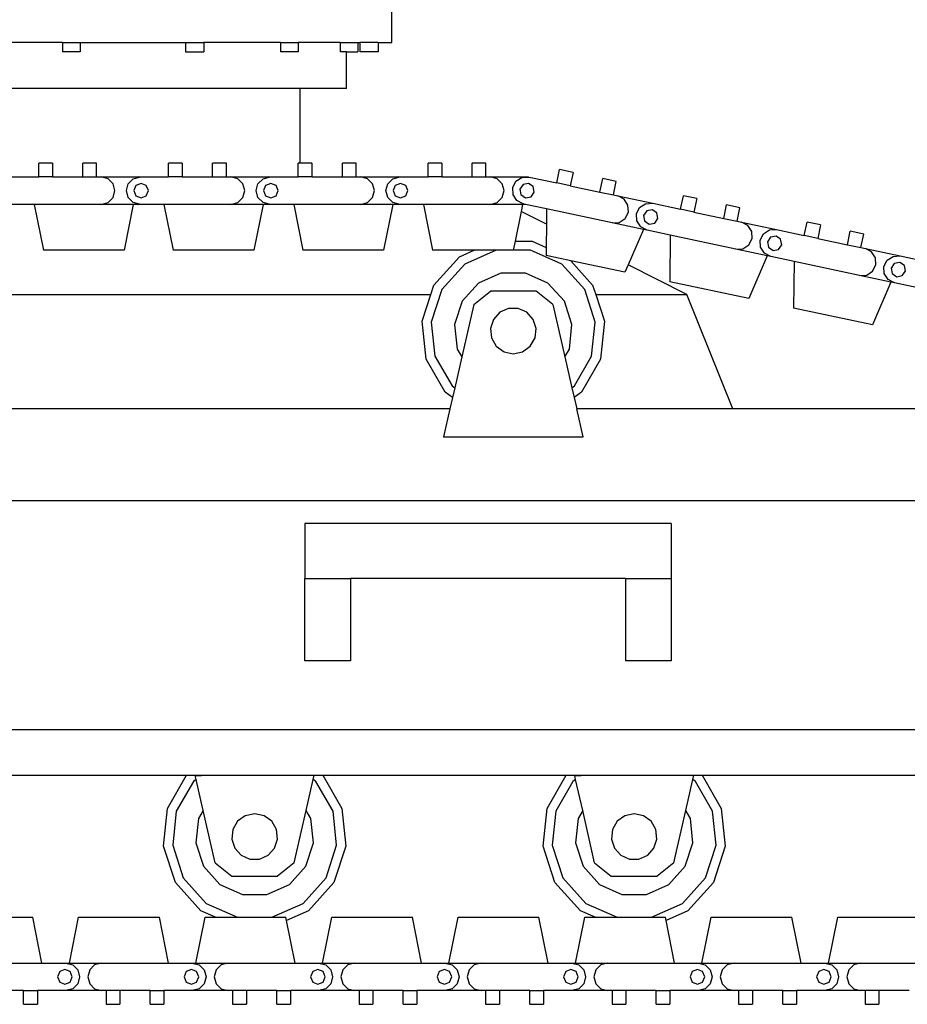
# Model space of a CAD drawing. Units: millimetres. Extents: x 3884 to 23598, y 6517 to 16498.
# Drawn here: x 16646 to 17616, y 7137 to 8212 of the extents above; entities that cross this region are included whole.
import ezdxf

# ---------------------------------------------------------------- set-up
doc = ezdxf.new("R2010")
doc.units = ezdxf.units.MM
doc.layers.add('Edges', color=7, linetype='Continuous')

# ---------------------------------------------------------------- blocks, each defined once
blk = doc.blocks.new('long arm excavator rs')
at = {"layer": 'Edges'}
for p, q in [((4804.4, -1179.9), (4804.4, -1129.9)), ((4444.8, -1179.9), (4307.3, -1179.9)), ((4444.8, -1179.9), (4444.8, -1189.9)), ((4444.8, -1179.9), (4464.1, -1179.9)), ((4464.1, -1179.9), (4464.1, -1189.9)), ((4464.1, -1179.9), (4579.1, -1179.9)), ((4579.1, -1179.9), (4579.1, -1189.9)), ((4579.1, -1179.9), (4599.1, -1179.9)), ((4599.1, -1179.9), (4599.1, -1189.9)), ((4682.8, -1179.9), (4599.1, -1179.9)), ((4682.8, -1179.9), (4682.8, -1189.9)), ((4682.8, -1179.9), (4702.1, -1179.9)), ((4702.1, -1179.9), (4702.1, -1189.9)), ((4747.8, -1179.9), (4702.1, -1179.9)), ((4747.8, -1179.9), (4747.8, -1189.9)), ((4747.8, -1179.9), (4767.1, -1179.9)), ((4767.1, -1179.9), (4767.1, -1189.9)), ((4767.1, -1179.9), (4769.6, -1179.9)), ((4769.6, -1179.9), (4769.6, -1189.9)), ((4789.6, -1179.9), (4769.6, -1179.9)), ((4789.6, -1179.9), (4789.6, -1189.9)), ((4789.6, -1179.9), (4804.4, -1179.9)), ((4464.1, -1189.9), (4444.8, -1189.9)), ((4579.1, -1189.9), (4599.1, -1189.9)), ((4702.1, -1189.9), (4682.8, -1189.9)), ((4754.8, -1189.9), (4747.8, -1189.9)), ((4754.8, -1229.9), (4754.8, -1189.9)), ((4754.8, -1189.9), (4767.1, -1189.9)), ((4789.6, -1189.9), (4769.6, -1189.9)), ((4704.4, -1229.9), (3554.4, -1229.9)), ((4704.4, -1311.6), (4704.4, -1229.9)), ((4754.8, -1229.9), (4704.4, -1229.9)), ((4433.8, -1311.6), (4418.8, -1311.6)), ((4418.8, -1326.6), (4418.8, -1311.6)), ((4433.8, -1311.6), (4433.8, -1326.6)), ((4482, -1311.6), (4467, -1311.6)), ((4467, -1326.6), (4467, -1311.6)), ((4482, -1326.6), (4482, -1311.6)), ((4575.5, -1311.6), (4560.5, -1311.6)), ((4560.5, -1326.6), (4560.5, -1311.6)), ((4575.5, -1311.6), (4575.5, -1326.6)), ((4623.7, -1311.6), (4608.7, -1311.6)), ((4608.7, -1326.6), (4608.7, -1311.6)), ((4623.7, -1326.6), (4623.7, -1311.6)), ((4702.2, -1326.6), (4702.2, -1311.6)), ((4704.4, -1311.6), (4702.2, -1311.6)), ((4717.2, -1311.6), (4704.4, -1311.6)), ((4717.2, -1311.6), (4717.2, -1326.6)), ((4765.4, -1311.6), (4750.4, -1311.6)), ((4750.4, -1326.6), (4750.4, -1311.6)), ((4765.4, -1326.6), (4765.4, -1311.6)), ((4858.9, -1311.6), (4843.9, -1311.6)), ((4843.9, -1326.6), (4843.9, -1311.6)), ((4858.9, -1311.6), (4858.9, -1326.6)), ((4907, -1311.6), (4892, -1311.6)), ((4892, -1326.6), (4892, -1311.6)), ((4907, -1326.6), (4907, -1311.6)), ((4984.5, -1333.1), (4987.6, -1318.4)), ((5002.3, -1321.6), (4987.6, -1318.4)), ((5002.3, -1321.6), (4999.2, -1336.2)), ((4387.8, -1326.6), (4418.8, -1326.6)), ((4433.8, -1326.6), (4418.8, -1326.6)), ((4433.8, -1326.6), (4467, -1326.6)), ((4467, -1326.6), (4482, -1326.6)), ((4482, -1326.6), (4487, -1326.6)), ((4487, -1326.6), (4528, -1326.6)), ((4494.5, -1328.6), (4487, -1326.6)), ((4500, -1334.1), (4494.5, -1328.6)), ((4516.5, -1334.1), (4522, -1328.6)), ((4522, -1328.6), (4528.8, -1326.8)), ((4528.8, -1326.8), (4528, -1326.6)), ((4528.8, -1326.8), (4529.5, -1326.6)), ((4529.5, -1326.6), (4560.5, -1326.6)), ((4575.5, -1326.6), (4560.5, -1326.6)), ((4575.5, -1326.6), (4608.7, -1326.6)), ((4608.7, -1326.6), (4623.7, -1326.6)), ((4623.7, -1326.6), (4628.7, -1326.6)), ((4628.7, -1326.6), (4669.7, -1326.6)), ((4636.2, -1328.6), (4628.7, -1326.6)), ((4641.7, -1334.1), (4636.2, -1328.6)), ((4658.2, -1334.1), (4663.7, -1328.6)), ((4663.7, -1328.6), (4670.4, -1326.8)), ((4670.4, -1326.8), (4669.7, -1326.6)), ((4670.4, -1326.8), (4671.2, -1326.6)), ((4671.2, -1326.6), (4702.2, -1326.6)), ((4717.2, -1326.6), (4702.2, -1326.6)), ((4717.2, -1326.6), (4750.4, -1326.6)), ((4750.4, -1326.6), (4765.4, -1326.6)), ((4765.4, -1326.6), (4770.4, -1326.6)), ((4770.4, -1326.6), (4811.4, -1326.6)), ((4777.9, -1328.6), (4770.4, -1326.6)), ((4783.3, -1334.1), (4777.9, -1328.6)), ((4799.9, -1334.1), (4805.4, -1328.6)), ((4805.4, -1328.6), (4812.1, -1326.8)), ((4812.1, -1326.8), (4811.4, -1326.6)), ((4812.1, -1326.8), (4812.9, -1326.6)), ((4812.9, -1326.6), (4843.9, -1326.6)), ((4858.9, -1326.6), (4843.9, -1326.6)), ((4858.9, -1326.6), (4892, -1326.6)), ((4892, -1326.6), (4907, -1326.6)), ((4907, -1326.6), (4912, -1326.6)), ((4912, -1326.6), (4953.1, -1326.6)), ((4919.5, -1328.6), (4912, -1326.6)), ((4925, -1334.1), (4919.5, -1328.6)), ((4936.4, -1338.2), (4939.9, -1331.3)), ((4939.9, -1331.3), (4946.4, -1327.1)), ((4946.4, -1327.1), (4953.6, -1326.7)), ((4953.6, -1326.7), (4953.1, -1326.6)), ((4953.6, -1326.7), (4954.2, -1326.7)), ((4954.2, -1326.7), (4984.5, -1333.1)), ((5031.6, -1343.1), (5034.7, -1328.5)), ((5049.4, -1331.6), (5034.7, -1328.5)), ((5046.3, -1346.3), (5049.4, -1331.6)), ((4502, -1341.6), (4500, -1334.1)), ((4500, -1349.1), (4502, -1341.6)), ((4514.5, -1341.6), (4516.5, -1334.1)), ((4516.5, -1349.1), (4514.5, -1341.6)), ((4524.9, -1335.9), (4522.5, -1341.6)), ((4522.5, -1341.6), (4524.9, -1347.2)), ((4530.5, -1333.6), (4524.9, -1335.9)), ((4536.2, -1335.9), (4530.5, -1333.6)), ((4538.5, -1341.6), (4536.2, -1335.9)), ((4536.2, -1347.2), (4538.5, -1341.6)), ((4643.7, -1341.6), (4641.7, -1334.1)), ((4641.7, -1349.1), (4643.7, -1341.6)), ((4656.2, -1341.6), (4658.2, -1334.1)), ((4658.2, -1349.1), (4656.2, -1341.6)), ((4666.5, -1335.9), (4664.2, -1341.6)), ((4664.2, -1341.6), (4666.5, -1347.2)), ((4672.2, -1333.6), (4666.5, -1335.9)), ((4677.9, -1335.9), (4672.2, -1333.6)), ((4680.2, -1341.6), (4677.9, -1335.9)), ((4677.9, -1347.2), (4680.2, -1341.6)), ((4785.4, -1341.6), (4783.3, -1334.1)), ((4783.3, -1349.1), (4785.4, -1341.6)), ((4797.9, -1341.6), (4799.9, -1334.1)), ((4799.9, -1349.1), (4797.9, -1341.6)), ((4808.2, -1335.9), (4805.9, -1341.6)), ((4805.9, -1341.6), (4808.2, -1347.2)), ((4813.9, -1333.6), (4808.2, -1335.9)), ((4819.5, -1335.9), (4813.9, -1333.6)), ((4821.9, -1341.6), (4819.5, -1335.9)), ((4819.5, -1347.2), (4821.9, -1341.6)), ((4927, -1341.6), (4925, -1334.1)), ((4925, -1349.1), (4927, -1341.6)), ((4936.8, -1346), (4936.4, -1338.2)), ((4947.7, -1334.8), (4944.2, -1339.9)), ((4944.2, -1339.9), (4945.3, -1345.9)), ((4953.7, -1333.7), (4947.7, -1334.8)), ((4958.8, -1337.2), (4953.7, -1333.7)), ((4956.4, -1348.3), (4959.9, -1343.2)), ((4959.9, -1343.2), (4958.8, -1337.2)), ((4999.2, -1336.2), (4984.5, -1333.1)), ((4999.2, -1336.2), (5031.6, -1343.1)), ((5031.6, -1343.1), (5046.3, -1346.3)), ((4494.5, -1354.5), (4500, -1349.1)), ((4522, -1354.5), (4516.5, -1349.1)), ((4524.9, -1347.2), (4530.5, -1349.6)), ((4530.5, -1349.6), (4536.2, -1347.2)), ((4636.2, -1354.5), (4641.7, -1349.1)), ((4663.7, -1354.5), (4658.2, -1349.1)), ((4666.5, -1347.2), (4672.2, -1349.6)), ((4672.2, -1349.6), (4677.9, -1347.2)), ((4777.9, -1354.5), (4783.3, -1349.1)), ((4805.4, -1354.5), (4799.9, -1349.1)), ((4808.2, -1347.2), (4813.9, -1349.6)), ((4813.9, -1349.6), (4819.5, -1347.2)), ((4919.5, -1354.5), (4925, -1349.1)), ((4941, -1352.5), (4936.8, -1346)), ((4947.9, -1356), (4941, -1352.5)), ((4945.3, -1345.9), (4950.4, -1349.4)), ((4950.4, -1349.4), (4956.4, -1348.3)), ((5046.3, -1346.3), (5051.2, -1347.3)), ((5051.2, -1347.3), (5089.3, -1355.4)), ((5058.1, -1350.8), (5051.2, -1347.3)), ((5062.3, -1357.3), (5058.1, -1350.8)), ((5119.6, -1361.8), (5122.8, -1347.2)), ((5137.4, -1350.3), (5122.8, -1347.2)), ((5137.4, -1350.3), (5134.3, -1365)), ((4413.8, -1356.6), (4387.8, -1356.6)), ((4413.8, -1356.6), (4423.8, -1406.6)), ((4487, -1356.6), (4413.8, -1356.6)), ((4487, -1356.6), (4494.5, -1354.5)), ((4522, -1356.6), (4487, -1356.6)), ((4522, -1356.6), (4512, -1406.6)), ((4528.8, -1356.4), (4522, -1354.5)), ((4528, -1356.6), (4522, -1356.6)), ((4528, -1356.6), (4528.8, -1356.4)), ((4529.5, -1356.6), (4528.8, -1356.4)), ((4555.5, -1356.6), (4529.5, -1356.6)), ((4555.5, -1356.6), (4565.5, -1406.6)), ((4628.7, -1356.6), (4555.5, -1356.6)), ((4628.7, -1356.6), (4636.2, -1354.5)), ((4663.7, -1356.6), (4628.7, -1356.6)), ((4663.7, -1356.6), (4653.7, -1406.6)), ((4670.4, -1356.4), (4663.7, -1354.5)), ((4669.7, -1356.6), (4663.7, -1356.6)), ((4669.7, -1356.6), (4670.4, -1356.4)), ((4671.2, -1356.6), (4670.4, -1356.4)), ((4697.2, -1356.6), (4671.2, -1356.6)), ((4697.2, -1356.6), (4707.2, -1406.6)), ((4770.4, -1356.6), (4697.2, -1356.6)), ((4770.4, -1356.6), (4777.9, -1354.5)), ((4805.4, -1356.6), (4770.4, -1356.6)), ((4805.4, -1356.6), (4795.4, -1406.6)), ((4812.1, -1356.4), (4805.4, -1354.5)), ((4811.4, -1356.6), (4805.4, -1356.6)), ((4811.4, -1356.6), (4812.1, -1356.4)), ((4812.9, -1356.6), (4812.1, -1356.4)), ((4838.9, -1356.6), (4812.9, -1356.6)), ((4838.9, -1356.6), (4848.9, -1406.6)), ((4912, -1356.6), (4838.9, -1356.6)), ((4912, -1356.6), (4919.5, -1354.5)), ((4947, -1356.6), (4912, -1356.6)), ((4945.5, -1364.3), (4939, -1396.8)), ((4947, -1356.6), (4945.5, -1364.3)), ((4973.2, -1378.1), (4945.5, -1364.3)), ((4950.5, -1356.6), (4947, -1356.6)), ((4950.5, -1356.6), (4947.9, -1356)), ((4973.4, -1361.4), (4950.5, -1356.6)), ((4973.4, -1361.4), (4973.2, -1378.1)), ((5044.9, -1376.6), (4973.4, -1361.4)), ((5059.2, -1372), (5062.7, -1365.1)), ((5062.7, -1365.1), (5062.3, -1357.3)), ((5071.5, -1367), (5075, -1360)), ((5075, -1360), (5081.6, -1355.8)), ((5082.8, -1363.6), (5079.4, -1368.6)), ((5081.6, -1355.8), (5089.3, -1355.4)), ((5088.8, -1362.5), (5082.8, -1363.6)), ((5093.9, -1365.9), (5088.8, -1362.5)), ((5089.3, -1355.4), (5119.6, -1361.8)), ((5134.3, -1365), (5119.6, -1361.8)), ((5134.3, -1365), (5166.8, -1371.9)), ((5166.8, -1371.9), (5169.9, -1357.2)), ((5184.5, -1360.3), (5169.9, -1357.2)), ((5181.4, -1375), (5184.5, -1360.3)), ((5052.7, -1376.2), (5059.2, -1372)), ((5071.9, -1374.7), (5071.5, -1367)), ((5076.2, -1381.2), (5071.9, -1374.7)), ((5079.4, -1368.6), (5080.5, -1374.6)), ((5080.5, -1374.6), (5085.5, -1378.1)), ((5091.5, -1377), (5095, -1371.9)), ((5095, -1371.9), (5093.9, -1365.9)), ((5166.8, -1371.9), (5181.4, -1375)), ((5181.4, -1375), (5186.3, -1376)), ((5254.8, -1390.6), (5257.9, -1375.9)), ((5272.6, -1379), (5257.9, -1375.9)), ((4973.2, -1378.1), (4972.9, -1403.5)), ((5044.9, -1376.6), (5052.7, -1376.2)), ((5079.2, -1383.9), (5044.9, -1376.6)), ((5079.2, -1383.9), (5062.4, -1422.7)), ((5083.1, -1384.7), (5076.2, -1381.2)), ((5083.1, -1384.7), (5079.2, -1383.9)), ((5108.5, -1390.2), (5083.1, -1384.7)), ((5085.5, -1378.1), (5091.5, -1377)), ((5186.3, -1376), (5224.4, -1384.1)), ((5193.2, -1379.5), (5186.3, -1376)), ((5197.5, -1386.1), (5193.2, -1379.5)), ((5197.9, -1393.8), (5197.5, -1386.1)), ((5210.2, -1388.8), (5216.7, -1384.5)), ((5216.7, -1384.5), (5224.4, -1384.1)), ((5224.4, -1384.1), (5254.8, -1390.6)), ((5272.6, -1379), (5269.5, -1393.7)), ((5301.9, -1400.6), (5305, -1385.9)), ((5319.7, -1389), (5305, -1385.9)), ((4939, -1396.8), (4937, -1406.6)), ((4939, -1396.8), (4957.8, -1396.8)), ((4957.8, -1396.8), (4972.9, -1403.5)), ((5108.5, -1390.2), (5107.9, -1441.1)), ((5180.1, -1405.4), (5108.5, -1390.2)), ((5194.3, -1400.7), (5197.9, -1393.8)), ((5206.7, -1395.7), (5210.2, -1388.8)), ((5207.1, -1403.4), (5206.7, -1395.7)), ((5218, -1392.3), (5214.5, -1397.3)), ((5214.5, -1397.3), (5215.6, -1403.4)), ((5224, -1391.2), (5218, -1392.3)), ((5229, -1394.6), (5224, -1391.2)), ((5230.2, -1400.7), (5229, -1394.6)), ((5269.5, -1393.7), (5254.8, -1390.6)), ((5269.5, -1393.7), (5301.9, -1400.6)), ((5316.6, -1403.7), (5319.7, -1389)), ((4512, -1406.6), (4423.8, -1406.6)), ((4653.7, -1406.6), (4565.5, -1406.6)), ((4795.4, -1406.6), (4707.2, -1406.6)), ((4894.3, -1406.6), (4848.9, -1406.6)), ((4878.3, -1413.7), (4894.3, -1406.6)), ((4918.3, -1406.6), (4884.1, -1421.8)), ((4918.3, -1406.6), (4894.3, -1406.6)), ((4937, -1406.6), (4918.3, -1406.6)), ((4955.8, -1406.6), (4937, -1406.6)), ((4989.9, -1421.8), (4955.8, -1406.6)), ((4972.9, -1403.5), (4972.8, -1412.4)), ((5180.1, -1405.4), (5187.8, -1405)), ((5214.3, -1412.6), (5180.1, -1405.4)), ((5187.8, -1405), (5194.3, -1400.7)), ((5211.3, -1409.9), (5207.1, -1403.4)), ((5215.6, -1403.4), (5220.7, -1406.8)), ((5220.7, -1406.8), (5226.7, -1405.7)), ((5226.7, -1405.7), (5230.2, -1400.7)), ((5301.9, -1400.6), (5316.6, -1403.7)), ((5316.6, -1403.7), (5321.5, -1404.7)), ((5321.5, -1404.7), (5359.6, -1412.8)), ((5328.4, -1408.3), (5321.5, -1404.7)), ((4850.4, -1444.6), (4878.3, -1413.7)), ((4999.9, -1418.2), (4972.8, -1412.4)), ((4999.9, -1418.2), (5023.6, -1444.6)), ((5059, -1430.7), (4999.9, -1418.2)), ((5214.3, -1412.6), (5194.1, -1459.5)), ((5218.2, -1413.5), (5211.3, -1409.9)), ((5218.2, -1413.5), (5214.3, -1412.6)), ((5243.7, -1418.9), (5218.2, -1413.5)), ((5243.7, -1418.9), (5243, -1469.9)), ((5315.2, -1434.1), (5243.7, -1418.9)), ((5332.6, -1414.8), (5328.4, -1408.3)), ((5333, -1422.5), (5332.6, -1414.8)), ((5341.8, -1424.4), (5345.3, -1417.5)), ((5345.3, -1417.5), (5351.8, -1413.3)), ((5351.8, -1413.3), (5359.6, -1412.8)), ((5359.6, -1412.8), (5389.9, -1419.3)), ((4884.1, -1421.8), (4859.1, -1449.6)), ((5015, -1449.6), (4989.9, -1421.8)), ((5062.4, -1422.7), (5059, -1430.7)), ((5126.7, -1454.9), (5062.4, -1422.7)), ((5323, -1433.7), (5329.5, -1429.5)), ((5329.5, -1429.5), (5333, -1422.5)), ((5342.2, -1432.2), (5341.8, -1424.4)), ((5353.1, -1421), (5349.6, -1426.1)), ((5349.6, -1426.1), (5350.8, -1432.1)), ((5359.1, -1419.9), (5353.1, -1421)), ((5364.2, -1423.4), (5359.1, -1419.9)), ((5361.8, -1434.4), (5365.3, -1429.4)), ((5365.3, -1429.4), (5364.2, -1423.4)), ((4923.6, -1431.6), (4899.2, -1442.5)), ((4950.4, -1431.6), (4923.6, -1431.6)), ((4974.9, -1442.5), (4950.4, -1431.6)), ((5315.2, -1434.1), (5323, -1433.7)), ((5349.5, -1441.4), (5315.2, -1434.1)), ((5346.4, -1438.7), (5342.2, -1432.2)), ((5353.4, -1442.2), (5346.4, -1438.7)), ((5350.8, -1432.1), (5355.8, -1435.6)), ((5355.8, -1435.6), (5361.8, -1434.4)), ((4847.1, -1454.9), (4850.4, -1444.6)), ((4859.1, -1449.6), (4847.5, -1485.2)), ((4899.2, -1442.5), (4881.2, -1462.4)), ((4992.8, -1462.4), (4974.9, -1442.5)), ((5026.5, -1485.2), (5015, -1449.6)), ((5023.6, -1444.6), (5027, -1454.9)), ((5194.1, -1459.5), (5107.9, -1441.1)), ((5349.5, -1441.4), (5329.3, -1488.2)), ((5353.4, -1442.2), (5349.5, -1441.4)), ((5378.8, -1447.6), (5353.4, -1442.2)), ((4132.8, -1454.9), (4847.1, -1454.9)), ((4837.6, -1484.1), (4847.1, -1454.9)), ((4893.8, -1466), (4912, -1451.5)), ((4962, -1451.4), (4912, -1451.5)), ((4980.4, -1466), (4962, -1451.4)), ((5027, -1454.9), (5036.5, -1484.1)), ((5027, -1454.9), (5126.7, -1454.9)), ((5176.7, -1579.9), (5126.7, -1454.9)), ((4881.2, -1462.4), (4873, -1487.9)), ((4893.8, -1466), (4880.8, -1523.2)), ((4931.8, -1470.1), (4922.3, -1474.4)), ((4942.2, -1470.1), (4931.8, -1470.1)), ((4951.7, -1474.4), (4942.2, -1470.1)), ((4980.4, -1466), (4993.4, -1523.1)), ((5001.1, -1487.9), (4992.8, -1462.4)), ((5329.3, -1488.2), (5243, -1469.9)), ((4915.4, -1482.1), (4912.2, -1492)), ((4922.3, -1474.4), (4915.4, -1482.1)), ((4958.7, -1482.1), (4951.7, -1474.4)), ((4961.9, -1492), (4958.7, -1482.1)), ((4841.9, -1525.5), (4837.6, -1484.1)), ((4847.5, -1485.2), (4851.4, -1522.4)), ((4873, -1487.9), (4875.8, -1514.5)), ((4912.2, -1492), (4913.3, -1502.3)), ((4960.8, -1502.3), (4961.9, -1492)), ((4998.3, -1514.5), (5001.1, -1487.9)), ((5022.6, -1522.4), (5026.5, -1485.2)), ((5036.5, -1484.1), (5032.1, -1525.5)), ((4913.3, -1502.3), (4918.5, -1511.3)), ((4955.6, -1511.3), (4960.8, -1502.3)), ((4875.8, -1514.5), (4880.8, -1523.2)), ((4918.5, -1511.3), (4926.9, -1517.4)), ((4947.2, -1517.4), (4955.6, -1511.3)), ((4993.4, -1523.1), (4998.3, -1514.5)), ((4862.7, -1561.5), (4841.9, -1525.5)), ((4851.4, -1522.4), (4870.2, -1554.8)), ((4880.8, -1523.2), (4873.1, -1556.9)), ((4926.9, -1517.4), (4937, -1519.6)), ((4937, -1519.6), (4947.2, -1517.4)), ((4993.4, -1523.1), (5001, -1556.9)), ((5003.9, -1554.8), (5022.6, -1522.4)), ((5032.1, -1525.5), (5011.4, -1561.5)), ((4870.2, -1554.8), (4873.1, -1556.9)), ((4873.1, -1556.9), (4870.7, -1567.3)), ((5001, -1556.9), (5003.9, -1554.8)), ((5001, -1556.9), (5003.4, -1567.3)), ((4870.7, -1567.3), (4862.7, -1561.5)), ((4870.7, -1567.3), (4867.9, -1579.9)), ((5011.4, -1561.5), (5003.4, -1567.3)), ((5003.4, -1567.3), (5006.3, -1579.9)), ((4867.9, -1579.9), (4112, -1579.9)), ((4867.9, -1579.9), (4860.9, -1610.5)), ((5176.7, -1579.9), (5006.3, -1579.9)), ((5013.2, -1610.5), (5006.3, -1579.9)), ((5476.7, -1579.9), (5176.7, -1579.9)), ((4860.9, -1610.5), (5013.2, -1610.5)), ((2076.7, -1679.9), (5576.7, -1679.9)), ((4709.4, -1704.9), (4709.4, -1764.9)), ((5109.4, -1704.9), (4709.4, -1704.9)), ((5109.4, -1704.9), (5109.4, -1764.9)), ((4709.4, -1854.9), (4709.4, -1764.9)), ((4709.4, -1764.9), (4759.4, -1764.9)), ((4759.4, -1764.9), (4759.4, -1854.9)), ((5059.4, -1764.9), (4759.4, -1764.9)), ((5059.4, -1764.9), (5059.4, -1854.9)), ((5059.4, -1764.9), (5109.4, -1764.9)), ((5109.4, -1764.9), (5109.4, -1854.9)), ((4759.4, -1854.9), (4709.4, -1854.9)), ((5109.4, -1854.9), (5059.4, -1854.9)), ((2076.7, -1929.9), (5576.7, -1929.9)), ((4314.3, -1979.9), (4580.3, -1979.9)), ((4559.5, -2016), (4580.3, -1979.9)), ((4587.7, -1986.6), (4569, -2019)), ((4580.3, -1979.9), (4580.3, -1979.9)), ((4580.3, -1979.9), (4597, -1979.9)), ((4590.6, -1984.5), (4587.7, -1986.6)), ((4589.6, -1980.1), (4596.7, -1980.1)), ((4590.6, -1984.5), (4589.6, -1980.1)), ((4598.3, -2018.3), (4590.6, -1984.5)), ((4597, -1979.9), (4596.7, -1980.1)), ((4596.7, -1980.1), (4719.6, -1979.9)), ((4597, -1979.9), (4719.6, -1979.9)), ((4710.9, -2018.3), (4718.5, -1984.5)), ((4718.5, -1984.5), (4719.6, -1979.9)), ((4721.5, -1986.6), (4718.5, -1984.5)), ((4719.6, -1979.9), (4728.8, -1979.9)), ((4740.2, -2019), (4721.5, -1986.6)), ((4728.8, -1979.9), (4994.8, -1979.9)), ((4728.8, -1979.9), (4728.9, -1979.9)), ((4728.9, -1979.9), (4749.7, -2016)), ((4974, -2016), (4994.8, -1979.9)), ((5002.2, -1986.6), (4983.5, -2019)), ((4994.8, -1979.9), (4994.8, -1979.9)), ((4994.8, -1979.9), (5011.5, -1979.9)), ((5005.1, -1984.5), (5002.2, -1986.6)), ((5004.1, -1980.1), (5011.2, -1980.1)), ((5005.1, -1984.5), (5004.1, -1980.1)), ((5012.8, -2018.3), (5005.1, -1984.5)), ((5011.5, -1979.9), (5011.2, -1980.1)), ((5011.2, -1980.1), (5134.1, -1979.9)), ((5011.5, -1979.9), (5134.1, -1979.9)), ((5125.3, -2018.3), (5133, -1984.5)), ((5133, -1984.5), (5134.1, -1979.9)), ((5136, -1986.6), (5133, -1984.5)), ((5134.1, -1979.9), (5143.3, -1979.9)), ((5154.7, -2019), (5136, -1986.6)), ((5143.3, -1979.9), (5409.3, -1979.9)), ((5143.3, -1979.9), (5143.4, -1979.9)), ((5143.4, -1979.9), (5164.2, -2016)), ((4555.1, -2057.3), (4559.5, -2016)), ((4569, -2019), (4565.1, -2056.3)), ((4598.3, -2018.3), (4593.3, -2026.9)), ((4611.3, -2075.5), (4598.3, -2018.3)), ((4697.9, -2075.5), (4710.9, -2018.3)), ((4715.9, -2026.9), (4710.9, -2018.3)), ((4744.1, -2056.3), (4740.2, -2019)), ((4749.7, -2016), (4754, -2057.3)), ((4969.6, -2057.3), (4974, -2016)), ((4983.5, -2019), (4979.6, -2056.3)), ((5012.8, -2018.3), (5007.8, -2026.9)), ((5025.7, -2075.5), (5012.8, -2018.3)), ((5112.4, -2075.5), (5125.3, -2018.3)), ((5130.4, -2026.9), (5125.3, -2018.3)), ((5158.6, -2056.3), (5154.7, -2019)), ((5164.2, -2016), (5168.5, -2057.3)), ((4593.3, -2026.9), (4590.5, -2053.6)), ((4636, -2030.1), (4630.8, -2039.1)), ((4644.4, -2024), (4636, -2030.1)), ((4654.6, -2021.9), (4644.4, -2024)), ((4664.8, -2024), (4654.6, -2021.9)), ((4673.2, -2030.1), (4664.8, -2024)), ((4678.4, -2039.1), (4673.2, -2030.1)), ((4718.7, -2053.6), (4715.9, -2026.9)), ((5007.8, -2026.9), (5005, -2053.6)), ((5050.5, -2030.1), (5045.3, -2039.1)), ((5058.9, -2024), (5050.5, -2030.1)), ((5069.1, -2021.9), (5058.9, -2024)), ((5079.2, -2024), (5069.1, -2021.9)), ((5087.6, -2030.1), (5079.2, -2024)), ((5092.8, -2039.1), (5087.6, -2030.1)), ((5133.2, -2053.6), (5130.4, -2026.9)), ((4630.8, -2039.1), (4629.7, -2049.5)), ((4679.4, -2049.5), (4678.4, -2039.1)), ((5045.3, -2039.1), (5044.2, -2049.5)), ((5093.9, -2049.5), (5092.8, -2039.1)), ((4629.7, -2049.5), (4632.9, -2059.4)), ((4676.2, -2059.4), (4679.4, -2049.5)), ((5044.2, -2049.5), (5047.4, -2059.4)), ((5090.7, -2059.4), (5093.9, -2049.5)), ((4568, -2096.9), (4555.1, -2057.3)), ((4565.1, -2056.3), (4576.6, -2091.9)), ((4590.5, -2053.6), (4598.8, -2079.1)), ((4632.9, -2059.4), (4639.9, -2067.1)), ((4669.3, -2067.1), (4676.2, -2059.4)), ((4710.4, -2079.1), (4718.7, -2053.6)), ((4732.5, -2091.9), (4744.1, -2056.3)), ((4754, -2057.3), (4741.2, -2096.9)), ((4982.5, -2096.9), (4969.6, -2057.3)), ((4979.6, -2056.3), (4991.1, -2091.9)), ((5005, -2053.6), (5013.3, -2079.1)), ((5047.4, -2059.4), (5054.4, -2067.1)), ((5083.8, -2067.1), (5090.7, -2059.4)), ((5124.9, -2079.1), (5133.2, -2053.6)), ((5147, -2091.9), (5158.6, -2056.3)), ((5168.5, -2057.3), (5155.7, -2096.9)), ((4639.9, -2067.1), (4649.4, -2071.3)), ((4649.4, -2071.3), (4659.8, -2071.3)), ((4659.8, -2071.3), (4669.3, -2067.1)), ((5054.4, -2067.1), (5063.9, -2071.3)), ((5063.9, -2071.3), (5074.3, -2071.3)), ((5074.3, -2071.3), (5083.8, -2067.1)), ((4598.8, -2079.1), (4616.7, -2099)), ((4611.3, -2075.5), (4629.6, -2090)), ((4697.9, -2075.5), (4679.6, -2089.9)), ((4692.5, -2099), (4710.4, -2079.1)), ((5013.3, -2079.1), (5031.2, -2099)), ((5025.7, -2075.5), (5044.1, -2090)), ((5112.4, -2075.5), (5094.1, -2089.9)), ((5106.9, -2099), (5124.9, -2079.1)), ((4576.6, -2091.9), (4601.7, -2119.7)), ((4629.6, -2090), (4679.6, -2089.9)), ((4707.5, -2119.7), (4732.5, -2091.9)), ((4991.1, -2091.9), (5016.2, -2119.7)), ((5044.1, -2090), (5094.1, -2089.9)), ((5122, -2119.7), (5147, -2091.9)), ((4595.8, -2127.8), (4568, -2096.9)), ((4616.7, -2099), (4641.2, -2109.9)), ((4668, -2109.9), (4692.5, -2099)), ((4741.2, -2096.9), (4713.4, -2127.8)), ((5010.3, -2127.8), (4982.5, -2096.9)), ((5031.2, -2099), (5055.7, -2109.9)), ((5082.5, -2109.9), (5106.9, -2099)), ((5155.7, -2096.9), (5127.8, -2127.8)), ((4641.2, -2109.9), (4668, -2109.9)), ((5055.7, -2109.9), (5082.5, -2109.9)), ((4611.8, -2134.9), (4595.8, -2127.8)), ((4601.7, -2119.7), (4635.9, -2134.9)), ((4673.3, -2134.9), (4707.5, -2119.7)), ((4713.4, -2127.8), (4689.4, -2138.4)), ((5026.3, -2134.9), (5010.3, -2127.8)), ((5016.2, -2119.7), (5050.4, -2134.9)), ((5087.8, -2134.9), (5122, -2119.7)), ((5127.8, -2127.8), (5103.9, -2138.4)), ((4324.2, -2134.9), (4412.3, -2134.9)), ((4422.3, -2184.9), (4412.3, -2134.9)), ((4452.3, -2184.9), (4462.3, -2134.9)), ((4462.3, -2134.9), (4550.5, -2134.9)), ((4560.5, -2184.9), (4550.5, -2134.9)), ((4590.5, -2184.9), (4600.5, -2134.9)), ((4600.5, -2134.9), (4611.8, -2134.9)), ((4611.8, -2134.9), (4635.9, -2134.9)), ((4635.9, -2134.9), (4673.3, -2134.9)), ((4673.3, -2134.9), (4688.7, -2134.9)), ((4689.4, -2138.4), (4688.7, -2134.9)), ((4698.7, -2184.9), (4689.4, -2138.4)), ((4728.7, -2184.9), (4738.7, -2134.9)), ((4738.7, -2134.9), (4826.8, -2134.9)), ((4836.8, -2184.9), (4826.8, -2134.9)), ((4866.8, -2184.9), (4876.8, -2134.9)), ((4876.8, -2134.9), (4965, -2134.9)), ((4975, -2184.9), (4965, -2134.9)), ((5005, -2184.9), (5015, -2134.9)), ((5015, -2134.9), (5026.3, -2134.9)), ((5026.3, -2134.9), (5050.4, -2134.9)), ((5050.4, -2134.9), (5087.8, -2134.9)), ((5087.8, -2134.9), (5103.1, -2134.9)), ((5103.9, -2138.4), (5103.1, -2134.9)), ((5113.1, -2184.9), (5103.9, -2138.4)), ((5143.1, -2184.9), (5153.1, -2134.9)), ((5153.1, -2134.9), (5241.3, -2134.9)), ((5251.3, -2184.9), (5241.3, -2134.9)), ((5281.3, -2184.9), (5291.3, -2134.9)), ((5291.3, -2134.9), (5379.5, -2134.9)), ((4349.2, -2184.9), (4422.3, -2184.9)), ((4422.3, -2184.9), (4448.4, -2184.9)), ((4447.3, -2191.9), (4441.7, -2194.2)), ((4453, -2194.2), (4447.3, -2191.9)), ((4448.4, -2184.9), (4455.9, -2186.9)), ((4448.4, -2184.9), (4452.3, -2184.9)), ((4452.3, -2184.9), (4487.3, -2184.9)), ((4455.9, -2186.9), (4461.4, -2192.4)), ((4461.4, -2192.4), (4463.4, -2199.9)), ((4474.4, -2192.4), (4472.3, -2199.9)), ((4479.8, -2186.9), (4474.4, -2192.4)), ((4487.3, -2184.9), (4479.8, -2186.9)), ((4487.3, -2184.9), (4560.5, -2184.9)), ((4560.5, -2184.9), (4586.5, -2184.9)), ((4585.5, -2191.9), (4579.8, -2194.2)), ((4591.2, -2194.2), (4585.5, -2191.9)), ((4586.5, -2184.9), (4594, -2186.9)), ((4586.5, -2184.9), (4590.5, -2184.9)), ((4590.5, -2184.9), (4625.5, -2184.9)), ((4594, -2186.9), (4599.5, -2192.4)), ((4599.5, -2192.4), (4601.5, -2199.9)), ((4612.5, -2192.4), (4610.5, -2199.9)), ((4618, -2186.9), (4612.5, -2192.4)), ((4625.5, -2184.9), (4618, -2186.9)), ((4625.5, -2184.9), (4698.7, -2184.9)), ((4698.7, -2184.9), (4724.7, -2184.9)), ((4723.7, -2191.9), (4718, -2194.2)), ((4729.3, -2194.2), (4723.7, -2191.9)), ((4724.7, -2184.9), (4732.2, -2186.9)), ((4724.7, -2184.9), (4728.7, -2184.9)), ((4728.7, -2184.9), (4763.7, -2184.9)), ((4732.2, -2186.9), (4737.7, -2192.4)), ((4737.7, -2192.4), (4739.7, -2199.9)), ((4750.7, -2192.4), (4748.7, -2199.9)), ((4756.2, -2186.9), (4750.7, -2192.4)), ((4763.7, -2184.9), (4756.2, -2186.9)), ((4763.7, -2184.9), (4836.8, -2184.9)), ((4836.8, -2184.9), (4862.8, -2184.9)), ((4861.8, -2191.9), (4856.2, -2194.2)), ((4867.5, -2194.2), (4861.8, -2191.9)), ((4862.8, -2184.9), (4870.3, -2186.9)), ((4862.8, -2184.9), (4866.8, -2184.9)), ((4866.8, -2184.9), (4901.8, -2184.9)), ((4870.3, -2186.9), (4875.8, -2192.4)), ((4875.8, -2192.4), (4877.8, -2199.9)), ((4888.8, -2192.4), (4886.8, -2199.9)), ((4894.3, -2186.9), (4888.8, -2192.4)), ((4901.8, -2184.9), (4894.3, -2186.9)), ((4901.8, -2184.9), (4975, -2184.9)), ((4975, -2184.9), (5001, -2184.9)), ((5000, -2191.9), (4994.3, -2194.2)), ((5005.6, -2194.2), (5000, -2191.9)), ((5001, -2184.9), (5008.5, -2186.9)), ((5001, -2184.9), (5005, -2184.9)), ((5005, -2184.9), (5040, -2184.9)), ((5008.5, -2186.9), (5014, -2192.4)), ((5014, -2192.4), (5016, -2199.9)), ((5027, -2192.4), (5025, -2199.9)), ((5032.5, -2186.9), (5027, -2192.4)), ((5040, -2184.9), (5032.5, -2186.9)), ((5040, -2184.9), (5113.1, -2184.9)), ((5113.1, -2184.9), (5139.2, -2184.9)), ((5138.1, -2191.9), (5132.5, -2194.2)), ((5143.8, -2194.2), (5138.1, -2191.9)), ((5139.2, -2184.9), (5146.7, -2186.9)), ((5139.2, -2184.9), (5143.1, -2184.9)), ((5143.1, -2184.9), (5178.1, -2184.9)), ((5146.7, -2186.9), (5152.2, -2192.4)), ((5152.2, -2192.4), (5154.2, -2199.9)), ((5165.2, -2192.4), (5163.1, -2199.9)), ((5170.6, -2186.9), (5165.2, -2192.4)), ((5178.1, -2184.9), (5170.6, -2186.9)), ((5178.1, -2184.9), (5251.3, -2184.9)), ((5251.3, -2184.9), (5277.3, -2184.9)), ((5276.3, -2191.9), (5270.7, -2194.2)), ((5282, -2194.2), (5276.3, -2191.9)), ((5277.3, -2184.9), (5284.8, -2186.9)), ((5277.3, -2184.9), (5281.3, -2184.9)), ((5281.3, -2184.9), (5316.3, -2184.9)), ((5284.8, -2186.9), (5290.3, -2192.4)), ((5290.3, -2192.4), (5292.3, -2199.9)), ((5303.3, -2192.4), (5301.3, -2199.9)), ((5308.8, -2186.9), (5303.3, -2192.4)), ((5316.3, -2184.9), (5308.8, -2186.9)), ((5316.3, -2184.9), (5389.5, -2184.9)), ((4441.7, -2194.2), (4439.3, -2199.9)), ((4439.3, -2199.9), (4441.7, -2205.6)), ((4455.3, -2199.9), (4453, -2194.2)), ((4453, -2205.6), (4455.3, -2199.9)), ((4463.4, -2199.9), (4461.4, -2207.4)), ((4472.3, -2199.9), (4474.4, -2207.4)), ((4579.8, -2194.2), (4577.5, -2199.9)), ((4577.5, -2199.9), (4579.8, -2205.6)), ((4593.5, -2199.9), (4591.2, -2194.2)), ((4591.2, -2205.6), (4593.5, -2199.9)), ((4601.5, -2199.9), (4599.5, -2207.4)), ((4610.5, -2199.9), (4612.5, -2207.4)), ((4718, -2194.2), (4715.7, -2199.9)), ((4715.7, -2199.9), (4718, -2205.6)), ((4731.7, -2199.9), (4729.3, -2194.2)), ((4729.3, -2205.6), (4731.7, -2199.9)), ((4739.7, -2199.9), (4737.7, -2207.4)), ((4748.7, -2199.9), (4750.7, -2207.4)), ((4856.2, -2194.2), (4853.8, -2199.9)), ((4853.8, -2199.9), (4856.2, -2205.6)), ((4869.8, -2199.9), (4867.5, -2194.2)), ((4867.5, -2205.6), (4869.8, -2199.9)), ((4877.8, -2199.9), (4875.8, -2207.4)), ((4886.8, -2199.9), (4888.8, -2207.4)), ((4994.3, -2194.2), (4992, -2199.9)), ((4992, -2199.9), (4994.3, -2205.6)), ((5008, -2199.9), (5005.6, -2194.2)), ((5005.6, -2205.6), (5008, -2199.9)), ((5016, -2199.9), (5014, -2207.4)), ((5025, -2199.9), (5027, -2207.4)), ((5132.5, -2194.2), (5130.1, -2199.9)), ((5130.1, -2199.9), (5132.5, -2205.6)), ((5146.1, -2199.9), (5143.8, -2194.2)), ((5143.8, -2205.6), (5146.1, -2199.9)), ((5154.2, -2199.9), (5152.2, -2207.4)), ((5163.1, -2199.9), (5165.2, -2207.4)), ((5270.7, -2194.2), (5268.3, -2199.9)), ((5268.3, -2199.9), (5270.7, -2205.6)), ((5284.3, -2199.9), (5282, -2194.2)), ((5282, -2205.6), (5284.3, -2199.9)), ((5292.3, -2199.9), (5290.3, -2207.4)), ((5301.3, -2199.9), (5303.3, -2207.4)), ((4441.7, -2205.6), (4447.3, -2207.9)), ((4447.3, -2207.9), (4453, -2205.6)), ((4455.9, -2212.9), (4448.4, -2214.9)), ((4461.4, -2207.4), (4455.9, -2212.9)), ((4474.4, -2207.4), (4479.8, -2212.9)), ((4479.8, -2212.9), (4487.3, -2214.9)), ((4579.8, -2205.6), (4585.5, -2207.9)), ((4585.5, -2207.9), (4591.2, -2205.6)), ((4594, -2212.9), (4586.5, -2214.9)), ((4599.5, -2207.4), (4594, -2212.9)), ((4612.5, -2207.4), (4618, -2212.9)), ((4618, -2212.9), (4625.5, -2214.9)), ((4718, -2205.6), (4723.7, -2207.9)), ((4723.7, -2207.9), (4729.3, -2205.6)), ((4732.2, -2212.9), (4724.7, -2214.9)), ((4737.7, -2207.4), (4732.2, -2212.9)), ((4750.7, -2207.4), (4756.2, -2212.9)), ((4756.2, -2212.9), (4763.7, -2214.9)), ((4856.2, -2205.6), (4861.8, -2207.9)), ((4861.8, -2207.9), (4867.5, -2205.6)), ((4870.3, -2212.9), (4862.8, -2214.9)), ((4875.8, -2207.4), (4870.3, -2212.9)), ((4888.8, -2207.4), (4894.3, -2212.9)), ((4894.3, -2212.9), (4901.8, -2214.9)), ((4994.3, -2205.6), (5000, -2207.9)), ((5000, -2207.9), (5005.6, -2205.6)), ((5008.5, -2212.9), (5001, -2214.9)), ((5014, -2207.4), (5008.5, -2212.9)), ((5027, -2207.4), (5032.5, -2212.9)), ((5032.5, -2212.9), (5040, -2214.9)), ((5132.5, -2205.6), (5138.1, -2207.9)), ((5138.1, -2207.9), (5143.8, -2205.6)), ((5146.7, -2212.9), (5139.2, -2214.9)), ((5152.2, -2207.4), (5146.7, -2212.9)), ((5165.2, -2207.4), (5170.6, -2212.9)), ((5170.6, -2212.9), (5178.1, -2214.9)), ((5270.7, -2205.6), (5276.3, -2207.9)), ((5276.3, -2207.9), (5282, -2205.6)), ((5284.8, -2212.9), (5277.3, -2214.9)), ((5290.3, -2207.4), (5284.8, -2212.9)), ((5303.3, -2207.4), (5308.8, -2212.9)), ((5308.8, -2212.9), (5316.3, -2214.9)), ((4402.3, -2214.9), (4369.2, -2214.9)), ((4402.3, -2214.9), (4417.3, -2214.9)), ((4402.3, -2229.9), (4402.3, -2214.9)), ((4417.3, -2214.9), (4417.3, -2229.9)), ((4448.4, -2214.9), (4417.3, -2214.9)), ((4487.3, -2214.9), (4448.4, -2214.9)), ((4492.3, -2214.9), (4487.3, -2214.9)), ((4492.3, -2214.9), (4492.3, -2229.9)), ((4507.3, -2214.9), (4492.3, -2214.9)), ((4507.3, -2214.9), (4507.3, -2229.9)), ((4540.5, -2214.9), (4507.3, -2214.9)), ((4540.5, -2214.9), (4555.5, -2214.9)), ((4540.5, -2229.9), (4540.5, -2214.9)), ((4555.5, -2214.9), (4555.5, -2229.9)), ((4586.5, -2214.9), (4555.5, -2214.9)), ((4625.5, -2214.9), (4586.5, -2214.9)), ((4630.5, -2214.9), (4625.5, -2214.9)), ((4630.5, -2214.9), (4630.5, -2229.9)), ((4645.5, -2214.9), (4630.5, -2214.9)), ((4645.5, -2214.9), (4645.5, -2229.9)), ((4678.7, -2214.9), (4645.5, -2214.9)), ((4678.7, -2214.9), (4693.7, -2214.9)), ((4678.7, -2229.9), (4678.7, -2214.9)), ((4693.7, -2214.9), (4693.7, -2229.9)), ((4724.7, -2214.9), (4693.7, -2214.9)), ((4763.7, -2214.9), (4724.7, -2214.9)), ((4768.7, -2214.9), (4763.7, -2214.9)), ((4768.7, -2214.9), (4768.7, -2229.9)), ((4783.7, -2214.9), (4768.7, -2214.9)), ((4783.7, -2214.9), (4783.7, -2229.9)), ((4816.8, -2214.9), (4783.7, -2214.9)), ((4816.8, -2214.9), (4831.8, -2214.9)), ((4816.8, -2229.9), (4816.8, -2214.9)), ((4831.8, -2214.9), (4831.8, -2229.9)), ((4862.8, -2214.9), (4831.8, -2214.9)), ((4901.8, -2214.9), (4862.8, -2214.9)), ((4906.8, -2214.9), (4901.8, -2214.9)), ((4906.8, -2214.9), (4906.8, -2229.9)), ((4921.8, -2214.9), (4906.8, -2214.9)), ((4921.8, -2214.9), (4921.8, -2229.9)), ((4955, -2214.9), (4921.8, -2214.9)), ((4955, -2214.9), (4970, -2214.9)), ((4955, -2229.9), (4955, -2214.9)), ((4970, -2214.9), (4970, -2229.9)), ((5001, -2214.9), (4970, -2214.9)), ((5040, -2214.9), (5001, -2214.9)), ((5045, -2214.9), (5040, -2214.9)), ((5045, -2214.9), (5045, -2229.9)), ((5060, -2214.9), (5045, -2214.9)), ((5060, -2214.9), (5060, -2229.9)), ((5093.1, -2214.9), (5060, -2214.9)), ((5093.1, -2214.9), (5108.1, -2214.9)), ((5093.1, -2229.9), (5093.1, -2214.9)), ((5108.1, -2214.9), (5108.1, -2229.9)), ((5139.2, -2214.9), (5108.1, -2214.9)), ((5178.1, -2214.9), (5139.2, -2214.9)), ((5183.1, -2214.9), (5178.1, -2214.9)), ((5183.1, -2214.9), (5183.1, -2229.9)), ((5198.1, -2214.9), (5183.1, -2214.9)), ((5198.1, -2214.9), (5198.1, -2229.9)), ((5231.3, -2214.9), (5198.1, -2214.9)), ((5231.3, -2214.9), (5246.3, -2214.9)), ((5231.3, -2229.9), (5231.3, -2214.9)), ((5246.3, -2214.9), (5246.3, -2229.9)), ((5277.3, -2214.9), (5246.3, -2214.9)), ((5316.3, -2214.9), (5277.3, -2214.9)), ((5321.3, -2214.9), (5316.3, -2214.9)), ((5321.3, -2214.9), (5321.3, -2229.9)), ((5336.3, -2214.9), (5321.3, -2214.9)), ((5336.3, -2214.9), (5336.3, -2229.9)), ((5369.5, -2214.9), (5336.3, -2214.9)), ((4402.3, -2229.9), (4417.3, -2229.9)), ((4492.3, -2229.9), (4507.3, -2229.9)), ((4540.5, -2229.9), (4555.5, -2229.9)), ((4630.5, -2229.9), (4645.5, -2229.9)), ((4678.7, -2229.9), (4693.7, -2229.9)), ((4768.7, -2229.9), (4783.7, -2229.9)), ((4816.8, -2229.9), (4831.8, -2229.9)), ((4906.8, -2229.9), (4921.8, -2229.9)), ((4955, -2229.9), (4970, -2229.9)), ((5045, -2229.9), (5060, -2229.9)), ((5093.1, -2229.9), (5108.1, -2229.9)), ((5183.1, -2229.9), (5198.1, -2229.9)), ((5231.3, -2229.9), (5246.3, -2229.9)), ((5321.3, -2229.9), (5336.3, -2229.9))]:
    blk.add_line(p, q, dxfattribs=at)

msp = doc.modelspace()

# ---------------------------------------------------------------- block references
msp.add_blockref('long arm excavator rs', (12248.3, 9366.8))

doc.saveas('drawing.dxf')
